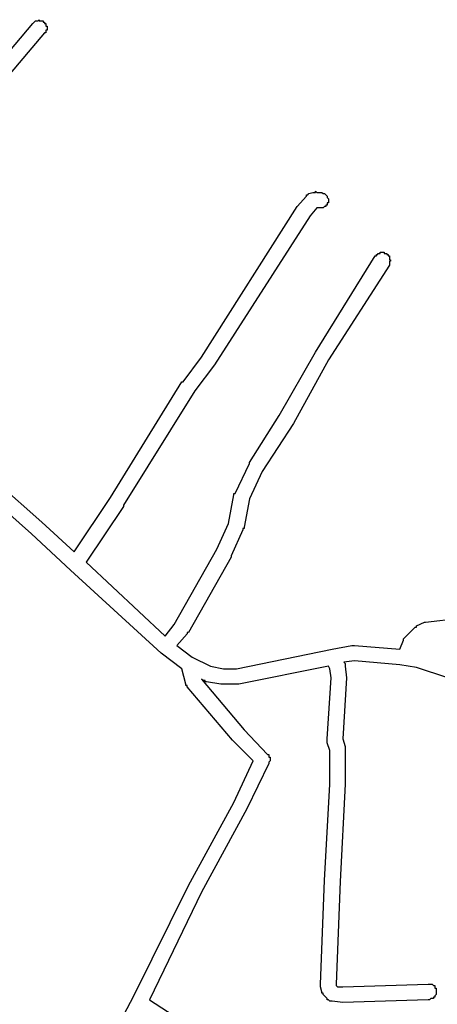
# Model space of a CAD drawing. Extents: x 186717 to 190298, y 1667284 to 1669860.
# Drawn here: x 188512 to 188834, y 1667988 to 1668747 of the extents above; entities that cross this region are included whole.
import ezdxf

# ---------------------------------------------------------------- set-up
doc = ezdxf.new("R2010")
doc.units = 0
doc.header["$MEASUREMENT"] = 0
doc.layers.add('QUADRAS1', color=7, linetype='CONTINUOUS')

msp = doc.modelspace()

# ---------------------------------------------------------------- linework, layer by layer
at = {"layer": 'QUADRAS1', "color": 7, "linetype": 'Continuous'}
for p, q in [((188523, 1668745), (188524, 1668746)), ((188524, 1668746), (188524, 1668746)), ((188524, 1668746), (188524, 1668746)), ((188524, 1668746), (188525, 1668746)), ((188525, 1668746), (188525, 1668746)), ((188525, 1668746), (188526, 1668746)), ((188526, 1668746), (188527, 1668747)), ((188526, 1668746), (188526, 1668746)), ((188526, 1668746), (188526, 1668746)), ((188527, 1668747), (188527, 1668746)), ((188527, 1668746), (188528, 1668746)), ((188528, 1668746), (188528, 1668746)), ((188528, 1668746), (188528, 1668746)), ((188528, 1668746), (188529, 1668746)), ((188529, 1668746), (188529, 1668746)), ((188529, 1668746), (188529, 1668746)), ((188529, 1668746), (188530, 1668746)), ((188530, 1668746), (188530, 1668745)), ((188338, 1668527), (188522, 1668744)), ((188522, 1668744), (188523, 1668745)), ((188522, 1668744), (188522, 1668744)), ((188523, 1668745), (188523, 1668745)), ((188523, 1668745), (188523, 1668745)), ((188523, 1668745), (188523, 1668745)), ((188530, 1668745), (188530, 1668745)), ((188530, 1668745), (188531, 1668745)), ((188531, 1668745), (188531, 1668745)), ((188531, 1668745), (188531, 1668744)), ((188531, 1668744), (188532, 1668744)), ((188532, 1668744), (188532, 1668744)), ((188532, 1668744), (188532, 1668744)), ((188532, 1668744), (188532, 1668743)), ((188532, 1668743), (188532, 1668743)), ((188532, 1668743), (188532, 1668742)), ((188532, 1668742), (188533, 1668742)), ((188533, 1668739), (188532, 1668739)), ((188532, 1668739), (188532, 1668738)), ((188532, 1668738), (188532, 1668738)), ((188532, 1668738), (188532, 1668738)), ((188532, 1668738), (188532, 1668737)), ((188533, 1668742), (188533, 1668742)), ((188533, 1668742), (188533, 1668741)), ((188533, 1668741), (188533, 1668741)), ((188533, 1668741), (188533, 1668741)), ((188533, 1668741), (188533, 1668740)), ((188533, 1668740), (188533, 1668740)), ((188533, 1668740), (188533, 1668739)), ((188533, 1668739), (188533, 1668739)), ((188531, 1668737), (188347, 1668519)), ((188532, 1668737), (188531, 1668737)), ((188532, 1668737), (188532, 1668737)), ((188726, 1668603), (188733, 1668611)), ((188733, 1668611), (188733, 1668612)), ((188733, 1668612), (188734, 1668612)), ((188733, 1668611), (188733, 1668611)), ((188733, 1668611), (188733, 1668611)), ((188734, 1668612), (188735, 1668613)), ((188734, 1668612), (188734, 1668612)), ((188734, 1668612), (188734, 1668612)), ((188735, 1668613), (188738, 1668614)), ((188735, 1668613), (188735, 1668613)), ((188738, 1668614), (188738, 1668614)), ((188738, 1668614), (188738, 1668614)), ((188738, 1668614), (188739, 1668614)), ((188739, 1668614), (188739, 1668614)), ((188739, 1668614), (188739, 1668614)), ((188739, 1668614), (188740, 1668614)), ((188740, 1668614), (188740, 1668615)), ((188740, 1668615), (188741, 1668614)), ((188741, 1668614), (188741, 1668614)), ((188741, 1668614), (188741, 1668614)), ((188741, 1668614), (188741, 1668614)), ((188741, 1668614), (188745, 1668614)), ((188745, 1668614), (188745, 1668614)), ((188745, 1668614), (188746, 1668613)), ((188746, 1668613), (188746, 1668613)), ((188746, 1668613), (188746, 1668613)), ((188746, 1668613), (188747, 1668613)), ((188747, 1668613), (188747, 1668613)), ((188747, 1668613), (188747, 1668613)), ((188747, 1668613), (188748, 1668612)), ((188748, 1668612), (188748, 1668612)), ((188748, 1668612), (188748, 1668612)), ((188748, 1668612), (188749, 1668611)), ((188749, 1668611), (188749, 1668611)), ((188749, 1668611), (188749, 1668611)), ((188749, 1668611), (188749, 1668610)), ((188749, 1668610), (188749, 1668610)), ((188749, 1668610), (188749, 1668610)), ((188749, 1668610), (188750, 1668609)), ((188750, 1668609), (188750, 1668609)), ((188750, 1668609), (188750, 1668609)), ((188750, 1668609), (188750, 1668608)), ((188652, 1668487), (188726, 1668603)), ((188726, 1668603), (188726, 1668603)), ((188726, 1668603), (188726, 1668603)), ((188726, 1668603), (188726, 1668603)), ((188741, 1668602), (188736, 1668596)), ((188743, 1668602), (188741, 1668602)), ((188744, 1668602), (188743, 1668602)), ((188743, 1668602), (188743, 1668602)), ((188743, 1668602), (188743, 1668602)), ((188743, 1668602), (188743, 1668602)), ((188745, 1668602), (188744, 1668602)), ((188744, 1668602), (188744, 1668602)), ((188746, 1668602), (188745, 1668602)), ((188745, 1668602), (188745, 1668602)), ((188745, 1668602), (188745, 1668602)), ((188747, 1668603), (188746, 1668602)), ((188746, 1668602), (188746, 1668602)), ((188746, 1668602), (188746, 1668602)), ((188748, 1668603), (188747, 1668603)), ((188747, 1668603), (188747, 1668603)), ((188747, 1668603), (188747, 1668603)), ((188749, 1668604), (188748, 1668604)), ((188748, 1668604), (188748, 1668604)), ((188748, 1668604), (188748, 1668603)), ((188750, 1668606), (188749, 1668606)), ((188749, 1668606), (188749, 1668605)), ((188749, 1668605), (188749, 1668605)), ((188749, 1668605), (188749, 1668605)), ((188749, 1668605), (188749, 1668604)), ((188749, 1668604), (188749, 1668604)), ((188750, 1668608), (188750, 1668608)), ((188750, 1668608), (188750, 1668607)), ((188750, 1668607), (188750, 1668607)), ((188750, 1668607), (188750, 1668607)), ((188750, 1668607), (188750, 1668606)), ((188736, 1668596), (188662, 1668481)), ((188740, 1668491), (188786, 1668565)), ((188786, 1668565), (188787, 1668565)), ((188787, 1668565), (188787, 1668566)), ((188787, 1668566), (188787, 1668566)), ((188787, 1668566), (188788, 1668566)), ((188787, 1668565), (188787, 1668565)), ((188788, 1668566), (188788, 1668567)), ((188788, 1668567), (188789, 1668567)), ((188788, 1668566), (188788, 1668566)), ((188789, 1668567), (188789, 1668567)), ((188789, 1668567), (188789, 1668567)), ((188789, 1668567), (188790, 1668567)), ((188790, 1668567), (188790, 1668568)), ((188790, 1668568), (188791, 1668568)), ((188790, 1668567), (188790, 1668567)), ((188791, 1668568), (188791, 1668568)), ((188791, 1668568), (188792, 1668568)), ((188792, 1668568), (188792, 1668568)), ((188792, 1668568), (188792, 1668568)), ((188792, 1668568), (188793, 1668568)), ((188793, 1668568), (188793, 1668567)), ((188793, 1668567), (188793, 1668567)), ((188793, 1668567), (188794, 1668567)), ((188794, 1668567), (188794, 1668567)), ((188794, 1668567), (188795, 1668567)), ((188795, 1668567), (188795, 1668567)), ((188795, 1668567), (188795, 1668566)), ((188795, 1668566), (188795, 1668566)), ((188795, 1668566), (188796, 1668566)), ((188796, 1668566), (188796, 1668566)), ((188796, 1668566), (188796, 1668565)), ((188796, 1668565), (188797, 1668565)), ((188797, 1668565), (188797, 1668565)), ((188797, 1668565), (188797, 1668564)), ((188797, 1668564), (188797, 1668564)), ((188797, 1668564), (188797, 1668564)), ((188797, 1668564), (188797, 1668563)), ((188797, 1668558), (188750, 1668485)), ((188797, 1668563), (188797, 1668563)), ((188797, 1668563), (188797, 1668562)), ((188797, 1668562), (188798, 1668562)), ((188798, 1668561), (188797, 1668561)), ((188797, 1668561), (188797, 1668560)), ((188797, 1668560), (188797, 1668560)), ((188797, 1668560), (188797, 1668560)), ((188797, 1668560), (188797, 1668559)), ((188797, 1668559), (188797, 1668559)), ((188797, 1668559), (188797, 1668559)), ((188797, 1668559), (188797, 1668558)), ((188798, 1668562), (188798, 1668562)), ((188798, 1668562), (188798, 1668561)), ((188712, 1668442), (188740, 1668491)), ((188740, 1668491), (188740, 1668491)), ((188740, 1668491), (188740, 1668491)), ((188638, 1668468), (188652, 1668487)), ((188662, 1668481), (188647, 1668461)), ((188662, 1668481), (188662, 1668481)), ((188662, 1668481), (188662, 1668481)), ((188750, 1668485), (188723, 1668436)), ((188582, 1668379), (188637, 1668468)), ((188637, 1668468), (188638, 1668468)), ((188638, 1668468), (188638, 1668468)), ((188647, 1668461), (188592, 1668373)), ((188689, 1668406), (188712, 1668442)), ((188723, 1668436), (188699, 1668399)), ((188723, 1668436), (188723, 1668436)), ((188723, 1668436), (188723, 1668436)), ((188678, 1668382), (188689, 1668405)), ((188689, 1668405), (188689, 1668406)), ((188689, 1668405), (188689, 1668405)), ((188689, 1668405), (188689, 1668405)), ((188699, 1668399), (188689, 1668378)), ((188489, 1668395), (188529, 1668360)), ((188677, 1668381), (188677, 1668382)), ((188677, 1668382), (188678, 1668382)), ((188678, 1668382), (188678, 1668382)), ((188521, 1668351), (188488, 1668380)), ((188554, 1668337), (188582, 1668379)), ((188673, 1668359), (188677, 1668381)), ((188677, 1668381), (188677, 1668381)), ((188677, 1668381), (188677, 1668381)), ((188689, 1668378), (188685, 1668356)), ((188592, 1668372), (188563, 1668329)), ((188592, 1668373), (188592, 1668372)), ((188592, 1668372), (188592, 1668372)), ((188529, 1668360), (188529, 1668360)), ((188529, 1668360), (188529, 1668360)), ((188529, 1668360), (188554, 1668337)), ((188664, 1668339), (188673, 1668359)), ((188684, 1668354), (188675, 1668334)), ((188685, 1668355), (188684, 1668355)), ((188684, 1668355), (188684, 1668354)), ((188684, 1668354), (188684, 1668354)), ((188685, 1668356), (188685, 1668356)), ((188685, 1668356), (188685, 1668355)), ((188551, 1668323), (188521, 1668351)), ((188631, 1668281), (188664, 1668339)), ((188563, 1668329), (188624, 1668272)), ((188675, 1668333), (188642, 1668275)), ((188675, 1668334), (188675, 1668334)), ((188675, 1668334), (188675, 1668333)), ((188621, 1668259), (188551, 1668323)), ((188551, 1668323), (188551, 1668323)), ((188825, 1668283), (188902, 1668292)), ((188818, 1668280), (188824, 1668283)), ((188824, 1668283), (188824, 1668283)), ((188824, 1668283), (188824, 1668283)), ((188824, 1668283), (188825, 1668283)), ((188825, 1668283), (188825, 1668283)), ((188825, 1668283), (188825, 1668283)), ((188825, 1668283), (188825, 1668283)), ((188825, 1668283), (188825, 1668283)), ((188624, 1668272), (188631, 1668281)), ((188808, 1668270), (188817, 1668279)), ((188817, 1668279), (188817, 1668279)), ((188817, 1668279), (188818, 1668279)), ((188818, 1668279), (188818, 1668280)), ((188818, 1668279), (188818, 1668279)), ((188818, 1668279), (188818, 1668279)), ((188641, 1668274), (188633, 1668265)), ((188642, 1668275), (188641, 1668275)), ((188641, 1668275), (188641, 1668274)), ((188641, 1668274), (188641, 1668274)), ((188642, 1668275), (188642, 1668275)), ((188805, 1668262), (188808, 1668269)), ((188808, 1668269), (188808, 1668270)), ((188808, 1668270), (188808, 1668270)), ((188808, 1668270), (188808, 1668270)), ((188808, 1668270), (188808, 1668270)), ((188808, 1668270), (188808, 1668270)), ((188808, 1668270), (188808, 1668270)), ((188808, 1668270), (188808, 1668270)), ((188808, 1668269), (188808, 1668269)), ((188633, 1668265), (188645, 1668256)), ((188679, 1668247), (188753, 1668262)), ((188753, 1668262), (188768, 1668265)), ((188753, 1668262), (188753, 1668262)), ((188753, 1668262), (188753, 1668262)), ((188768, 1668265), (188769, 1668265)), ((188769, 1668265), (188769, 1668265)), ((188769, 1668265), (188769, 1668265)), ((188769, 1668265), (188770, 1668265)), ((188770, 1668265), (188770, 1668265)), ((188770, 1668265), (188805, 1668262)), ((188637, 1668247), (188621, 1668259)), ((188621, 1668259), (188621, 1668259)), ((188621, 1668259), (188621, 1668259)), ((188621, 1668259), (188621, 1668259)), ((188645, 1668256), (188659, 1668249)), ((188770, 1668253), (188762, 1668252)), ((188805, 1668250), (188770, 1668253)), ((188640, 1668235), (188637, 1668247)), ((188659, 1668249), (188669, 1668247)), ((188669, 1668247), (188679, 1668247)), ((188750, 1668249), (188681, 1668235)), ((188751, 1668247), (188750, 1668249)), ((188752, 1668240), (188751, 1668247)), ((188762, 1668252), (188763, 1668251)), ((188763, 1668251), (188763, 1668251)), ((188763, 1668251), (188763, 1668250)), ((188763, 1668250), (188763, 1668250)), ((188763, 1668250), (188763, 1668249)), ((188763, 1668249), (188763, 1668249)), ((188763, 1668249), (188763, 1668249)), ((188763, 1668249), (188764, 1668240)), ((188818, 1668248), (188805, 1668250)), ((188842, 1668240), (188818, 1668248)), ((188654, 1668238), (188652, 1668239)), ((188652, 1668239), (188685, 1668200)), ((188655, 1668238), (188654, 1668238)), ((188654, 1668238), (188654, 1668238)), ((188655, 1668237), (188655, 1668238)), ((188749, 1668193), (188752, 1668240)), ((188764, 1668240), (188761, 1668193)), ((188764, 1668240), (188764, 1668240)), ((188764, 1668240), (188764, 1668240)), ((188640, 1668234), (188640, 1668235)), ((188640, 1668235), (188640, 1668235)), ((188640, 1668235), (188640, 1668235)), ((188640, 1668235), (188640, 1668235)), ((188641, 1668234), (188640, 1668234)), ((188641, 1668233), (188641, 1668234)), ((188641, 1668234), (188641, 1668234)), ((188676, 1668192), (188641, 1668233)), ((188641, 1668233), (188641, 1668233)), ((188656, 1668237), (188655, 1668237)), ((188655, 1668237), (188655, 1668237)), ((188667, 1668235), (188656, 1668237)), ((188656, 1668237), (188656, 1668237)), ((188668, 1668235), (188667, 1668235)), ((188669, 1668235), (188668, 1668235)), ((188668, 1668235), (188668, 1668235)), ((188668, 1668235), (188668, 1668235)), ((188680, 1668235), (188669, 1668235)), ((188681, 1668235), (188680, 1668235)), ((188680, 1668235), (188680, 1668235)), ((188681, 1668235), (188681, 1668235)), ((188681, 1668235), (188681, 1668235)), ((188685, 1668200), (188703, 1668181)), ((188692, 1668176), (188676, 1668192)), ((188676, 1668192), (188676, 1668192)), ((188676, 1668192), (188676, 1668192)), ((188749, 1668192), (188749, 1668193)), ((188749, 1668193), (188749, 1668193)), ((188749, 1668191), (188749, 1668192)), ((188749, 1668192), (188749, 1668192)), ((188761, 1668193), (188763, 1668187)), ((188749, 1668190), (188749, 1668191)), ((188749, 1668191), (188749, 1668191)), ((188749, 1668191), (188749, 1668191)), ((188751, 1668184), (188749, 1668190)), ((188749, 1668190), (188749, 1668190)), ((188763, 1668187), (188763, 1668187)), ((188763, 1668187), (188763, 1668187)), ((188763, 1668187), (188763, 1668186)), ((188763, 1668186), (188763, 1668186)), ((188763, 1668186), (188763, 1668185)), ((188763, 1668185), (188763, 1668158)), ((188703, 1668181), (188703, 1668181)), ((188703, 1668181), (188703, 1668181)), ((188703, 1668181), (188704, 1668181)), ((188704, 1668181), (188704, 1668180)), ((188704, 1668180), (188704, 1668180)), ((188704, 1668180), (188704, 1668180)), ((188704, 1668180), (188704, 1668179)), ((188704, 1668179), (188704, 1668179)), ((188704, 1668179), (188705, 1668179)), ((188705, 1668179), (188705, 1668178)), ((188705, 1668178), (188705, 1668178)), ((188705, 1668178), (188705, 1668178)), ((188705, 1668178), (188705, 1668177)), ((188705, 1668177), (188705, 1668177)), ((188705, 1668177), (188705, 1668176)), ((188751, 1668158), (188751, 1668184)), ((188677, 1668144), (188692, 1668176)), ((188704, 1668174), (188687, 1668139)), ((188705, 1668176), (188704, 1668175)), ((188704, 1668175), (188704, 1668175)), ((188704, 1668175), (188704, 1668175)), ((188704, 1668175), (188704, 1668174)), ((188705, 1668176), (188705, 1668176)), ((188705, 1668176), (188705, 1668176)), ((188747, 1668084), (188751, 1668158)), ((188763, 1668158), (188759, 1668083)), ((188763, 1668158), (188763, 1668158)), ((188763, 1668158), (188763, 1668158)), ((188642, 1668080), (188677, 1668144)), ((188687, 1668139), (188652, 1668075)), ((188687, 1668139), (188687, 1668139)), ((188687, 1668139), (188687, 1668139)), ((188600, 1667995), (188642, 1668080)), ((188642, 1668080), (188642, 1668080)), ((188642, 1668080), (188642, 1668080)), ((188744, 1668004), (188747, 1668084)), ((188747, 1668084), (188747, 1668084)), ((188759, 1668083), (188756, 1668004)), ((188652, 1668075), (188612, 1667992)), ((188744, 1668003), (188744, 1668004)), ((188744, 1668004), (188744, 1668004)), ((188744, 1668002), (188744, 1668003)), ((188744, 1668003), (188744, 1668003)), ((188744, 1668003), (188744, 1668003)), ((188756, 1668004), (188756, 1668003)), ((188756, 1668003), (188757, 1668002)), ((188761, 1668002), (188827, 1668004)), ((188827, 1668004), (188828, 1668004)), ((188828, 1668004), (188828, 1668004)), ((188828, 1668004), (188828, 1668004)), ((188828, 1668004), (188829, 1668004)), ((188829, 1668004), (188829, 1668004)), ((188829, 1668004), (188830, 1668004)), ((188830, 1668004), (188830, 1668004)), ((188830, 1668004), (188830, 1668004)), ((188830, 1668004), (188831, 1668003)), ((188831, 1668003), (188831, 1668003)), ((188831, 1668003), (188831, 1668003)), ((188831, 1668003), (188832, 1668003)), ((188832, 1668003), (188832, 1668002)), ((188517, 1667839), (188600, 1667995)), ((188745, 1667998), (188744, 1668002)), ((188744, 1668002), (188744, 1668002)), ((188745, 1667997), (188745, 1667998)), ((188745, 1667998), (188745, 1667998)), ((188746, 1667997), (188745, 1667997)), ((188746, 1667996), (188746, 1667997)), ((188746, 1667997), (188746, 1667997)), ((188749, 1667993), (188746, 1667996)), ((188746, 1667996), (188746, 1667996)), ((188746, 1667996), (188746, 1667996)), ((188757, 1668002), (188761, 1668002)), ((188832, 1668002), (188832, 1668002)), ((188832, 1668002), (188832, 1668002)), ((188832, 1668002), (188832, 1668001)), ((188832, 1668001), (188833, 1668001)), ((188833, 1667996), (188832, 1667995)), ((188832, 1667995), (188832, 1667995)), ((188832, 1667995), (188832, 1667995)), ((188832, 1667995), (188832, 1667994)), ((188833, 1668001), (188833, 1668001)), ((188833, 1668001), (188833, 1668000)), ((188833, 1668000), (188833, 1668000)), ((188833, 1668000), (188833, 1668000)), ((188833, 1668000), (188833, 1667999)), ((188833, 1667999), (188833, 1667999)), ((188833, 1667999), (188833, 1667998)), ((188833, 1667998), (188833, 1667998)), ((188833, 1667998), (188833, 1667998)), ((188833, 1667998), (188833, 1667997)), ((188833, 1667997), (188833, 1667997)), ((188833, 1667997), (188833, 1667996)), ((188833, 1667996), (188833, 1667996)), ((188833, 1667996), (188833, 1667996)), ((188612, 1667992), (188696, 1667938)), ((188749, 1667992), (188749, 1667993)), ((188749, 1667993), (188749, 1667993)), ((188750, 1667992), (188749, 1667992)), ((188751, 1667991), (188750, 1667992)), ((188750, 1667992), (188750, 1667992)), ((188750, 1667992), (188750, 1667992)), ((188752, 1667991), (188751, 1667991)), ((188751, 1667991), (188751, 1667991)), ((188751, 1667991), (188751, 1667991)), ((188753, 1667991), (188752, 1667991)), ((188752, 1667991), (188752, 1667991)), ((188752, 1667991), (188752, 1667991)), ((188761, 1667990), (188753, 1667991)), ((188753, 1667991), (188753, 1667991)), ((188827, 1667992), (188761, 1667990)), ((188761, 1667990), (188761, 1667990)), ((188761, 1667990), (188761, 1667990)), ((188761, 1667990), (188761, 1667990)), ((188761, 1667990), (188761, 1667990)), ((188761, 1667990), (188761, 1667990)), ((188761, 1667990), (188761, 1667990)), ((188828, 1667992), (188827, 1667992)), ((188829, 1667993), (188828, 1667992)), ((188828, 1667992), (188828, 1667992)), ((188828, 1667992), (188828, 1667992)), ((188830, 1667993), (188829, 1667993)), ((188829, 1667993), (188829, 1667993)), ((188831, 1667993), (188830, 1667993)), ((188830, 1667993), (188830, 1667993)), ((188830, 1667993), (188830, 1667993)), ((188832, 1667994), (188831, 1667994)), ((188831, 1667994), (188831, 1667994)), ((188831, 1667994), (188831, 1667993)), ((188832, 1667994), (188832, 1667994))]:
    msp.add_line(p, q, dxfattribs=at)

doc.saveas('drawing.dxf')
